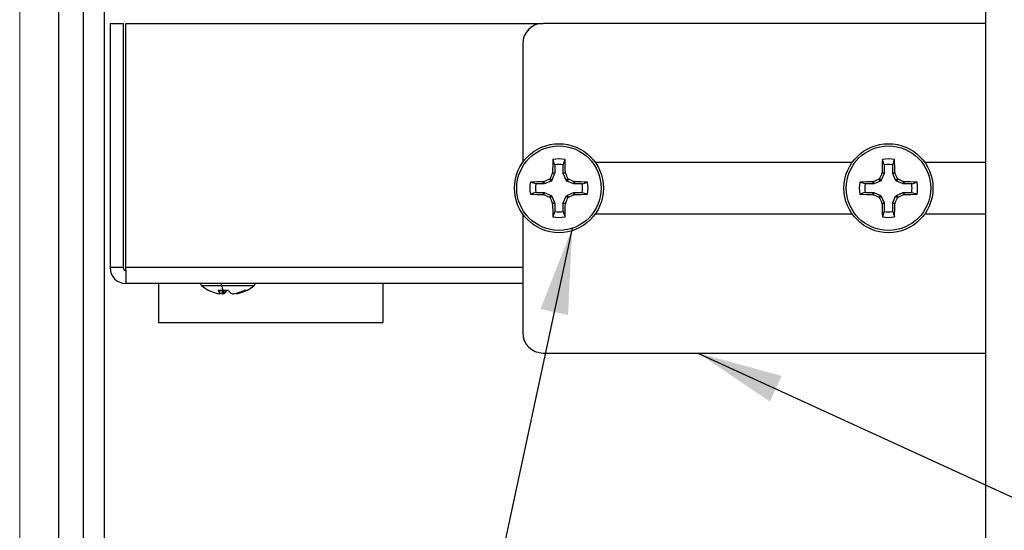
# Model space of a CAD drawing. Units: inches. Extents: x 0.3 to 10.8, y 0.4 to 8.2.
# Drawn here: x 0.3 to 1.8, y 6.6 to 7.4 of the extents above; entities that cross this region are included whole.
import ezdxf

# ---------------------------------------------------------------- set-up
doc = ezdxf.new("R2010")
doc.units = ezdxf.units.IN
doc.header["$MEASUREMENT"] = 0
doc.dimstyles.new('SLDDIMSTYLE2', dxfattribs={"dimtxt": 0.18, "dimasz": 0.13, "dimexe": 0, "dimexo": 0.0625, "dimgap": 0, "dimtad": 0, "dimtih": 1, "dimtoh": 1, "dimdec": 0, "dimrnd": 1e-09, "dimzin": 0, "dimdsep": 46, "dimtxsty": 'Standard', "dimsah": 1, "dimcen": 0.09, "dimadec": 0, "dimazin": 0, "dimtfac": 0.13, "dimtdec": 0, "dimtofl": 0, "dimtmove": 0, "dimatfit": 3, "dimfxl": 1, "dimfrac": 2, "dimtolj": 1, "dimtzin": 0, "dimarcsym": 0})

msp = doc.modelspace()

# ---------------------------------------------------------------- linework, layer by layer
at = {"color": 7, "linetype": 'Continuous', "lineweight": 18}
msp.add_line((0.329927, 8.19207317), (0.329927, 0.39207317), dxfattribs=at)
at = {"color": 7, "linetype": 'Continuous', "lineweight": 25}
for p, q in [((1.79525042, 7.89004837), (1.79525042, 5.01504837)), ((0.38925042, 5.96204837), (0.38925042, 7.67754837)), ((0.42675042, 6.09204837), (0.42675042, 7.54754837)), ((0.45800042, 7.54754837), (0.45800042, 6.09204837)), ((0.46699058, 7.40384463), (0.48699058, 7.40384463)), ((0.46699058, 7.40384463), (0.46699058, 7.03334463)), ((0.48699058, 7.40384463), (0.48699058, 7.03334463)), ((0.49099058, 7.40384463), (1.12425042, 7.40384463)), ((0.49099058, 7.03334463), (0.49099058, 7.40384463)), ((1.79525042, 7.40384463), (1.12425042, 7.40384463)), ((1.09325042, 7.37284463), (1.09325042, 7.19297582)), ((1.14185714, 7.1890984), (1.14185714, 7.17696102)), ((1.1546437, 7.1890984), (1.15740311, 7.19716832)), ((1.1546437, 7.17696102), (1.1546437, 7.1890984)), ((1.59315732, 7.19284463), (1.20334352, 7.19284463)), ((1.64185714, 7.1890984), (1.64185714, 7.17696102)), ((1.6546437, 7.1890984), (1.65740311, 7.19716832)), ((1.6546437, 7.17696102), (1.6546437, 7.1890984)), ((1.79525042, 7.19284463), (1.70334352, 7.19284463)), ((1.14170548, 7.17619856), (1.13739095, 7.16578237)), ((1.13836134, 7.17686375), (1.13852672, 7.17762348)), ((1.14170548, 7.17619856), (1.13836134, 7.17686375)), ((1.13852672, 7.17762348), (1.14185714, 7.17696102)), ((1.14185714, 7.17696102), (1.14170548, 7.17619856)), ((1.1546437, 7.17696102), (1.15797412, 7.17762348)), ((1.15479536, 7.17619856), (1.1546437, 7.17696102)), ((1.1581395, 7.17686375), (1.15479536, 7.17619856)), ((1.15910989, 7.16578237), (1.15479536, 7.17619856)), ((1.15797412, 7.17762348), (1.1581395, 7.17686375)), ((1.64170548, 7.17619856), (1.63739095, 7.16578237)), ((1.63836134, 7.17686375), (1.63852672, 7.17762348)), ((1.64170548, 7.17619856), (1.63836134, 7.17686375)), ((1.63852672, 7.17762348), (1.64185714, 7.17696102)), ((1.64185714, 7.17696102), (1.64170548, 7.17619856)), ((1.6546437, 7.17696102), (1.65797412, 7.17762348)), ((1.65479536, 7.17619856), (1.6546437, 7.17696102)), ((1.6581395, 7.17686375), (1.65479536, 7.17619856)), ((1.65910989, 7.16578237), (1.65479536, 7.17619856)), ((1.65797412, 7.17762348), (1.6581395, 7.17686375)), ((1.11299665, 7.16023791), (1.10492673, 7.16299731)), ((1.12513403, 7.16023791), (1.11299665, 7.16023791)), ((1.12447157, 7.16356832), (1.12523129, 7.16373371)), ((1.12513403, 7.16023791), (1.12447157, 7.16356832)), ((1.12589649, 7.16038957), (1.12513403, 7.16023791)), ((1.12523129, 7.16373371), (1.12589649, 7.16038957)), ((1.13631268, 7.1647041), (1.12589649, 7.16038957)), ((1.13631268, 7.1647041), (1.13367783, 7.16733894)), ((1.13475611, 7.16841721), (1.13739095, 7.16578237)), ((1.13739095, 7.16578237), (1.13631268, 7.1647041)), ((1.15910989, 7.16578237), (1.16174473, 7.16841721)), ((1.16018816, 7.1647041), (1.15910989, 7.16578237)), ((1.16282301, 7.16733894), (1.16018816, 7.1647041)), ((1.17060436, 7.16038957), (1.16018816, 7.1647041)), ((1.17060436, 7.16038957), (1.17126955, 7.16373371)), ((1.17136681, 7.16023791), (1.17060436, 7.16038957)), ((1.17126955, 7.16373371), (1.17202927, 7.16356832)), ((1.17202927, 7.16356832), (1.17136681, 7.16023791)), ((1.18350419, 7.16023791), (1.17136681, 7.16023791)), ((1.61299665, 7.16023791), (1.60492673, 7.16299731)), ((1.62513403, 7.16023791), (1.61299665, 7.16023791)), ((1.62447157, 7.16356832), (1.62523129, 7.16373371)), ((1.62513403, 7.16023791), (1.62447157, 7.16356832)), ((1.62589649, 7.16038957), (1.62513403, 7.16023791)), ((1.62523129, 7.16373371), (1.62589649, 7.16038957)), ((1.63631268, 7.1647041), (1.62589649, 7.16038957)), ((1.63631268, 7.1647041), (1.63367783, 7.16733894)), ((1.63475611, 7.16841721), (1.63739095, 7.16578237)), ((1.63739095, 7.16578237), (1.63631268, 7.1647041)), ((1.65910989, 7.16578237), (1.66174473, 7.16841721)), ((1.66018816, 7.1647041), (1.65910989, 7.16578237)), ((1.66282301, 7.16733894), (1.66018816, 7.1647041)), ((1.67060436, 7.16038957), (1.66018816, 7.1647041)), ((1.67060436, 7.16038957), (1.67126955, 7.16373371)), ((1.67136681, 7.16023791), (1.67060436, 7.16038957)), ((1.67126955, 7.16373371), (1.67202927, 7.16356832)), ((1.67202927, 7.16356832), (1.67136681, 7.16023791)), ((1.68350419, 7.16023791), (1.67136681, 7.16023791)), ((1.11299665, 7.14745135), (1.12513403, 7.14745135)), ((1.12447157, 7.14412093), (1.12513403, 7.14745135)), ((1.12523129, 7.14395554), (1.12447157, 7.14412093)), ((1.12513403, 7.14745135), (1.12589649, 7.14729969)), ((1.12589649, 7.14729969), (1.12523129, 7.14395554)), ((1.12589649, 7.14729969), (1.13631268, 7.14298516)), ((1.13367783, 7.14035031), (1.13631268, 7.14298516)), ((1.13739095, 7.14190688), (1.13475611, 7.13927204)), ((1.13631268, 7.14298516), (1.13739095, 7.14190688)), ((1.13739095, 7.14190688), (1.14170548, 7.13149069)), ((1.15479536, 7.13149069), (1.15910989, 7.14190688)), ((1.15910989, 7.14190688), (1.16018816, 7.14298516)), ((1.16174473, 7.13927204), (1.15910989, 7.14190688)), ((1.16018816, 7.14298516), (1.17060436, 7.14729969)), ((1.16018816, 7.14298516), (1.16282301, 7.14035031)), ((1.17060436, 7.14729969), (1.17136681, 7.14745135)), ((1.17126955, 7.14395554), (1.17060436, 7.14729969)), ((1.17202927, 7.14412093), (1.17126955, 7.14395554)), ((1.17136681, 7.14745135), (1.17202927, 7.14412093)), ((1.17136681, 7.14745135), (1.18350419, 7.14745135)), ((1.18350419, 7.14745135), (1.19157412, 7.14469194)), ((1.61299665, 7.14745135), (1.62513403, 7.14745135)), ((1.62447157, 7.14412093), (1.62513403, 7.14745135)), ((1.62523129, 7.14395554), (1.62447157, 7.14412093)), ((1.62513403, 7.14745135), (1.62589649, 7.14729969)), ((1.62589649, 7.14729969), (1.62523129, 7.14395554)), ((1.62589649, 7.14729969), (1.63631268, 7.14298516)), ((1.63367783, 7.14035031), (1.63631268, 7.14298516)), ((1.63739095, 7.14190688), (1.63475611, 7.13927204)), ((1.63631268, 7.14298516), (1.63739095, 7.14190688)), ((1.63739095, 7.14190688), (1.64170548, 7.13149069)), ((1.65479536, 7.13149069), (1.65910989, 7.14190688)), ((1.65910989, 7.14190688), (1.66018816, 7.14298516)), ((1.66174473, 7.13927204), (1.65910989, 7.14190688)), ((1.66018816, 7.14298516), (1.67060436, 7.14729969)), ((1.66018816, 7.14298516), (1.66282301, 7.14035031)), ((1.67060436, 7.14729969), (1.67136681, 7.14745135)), ((1.67126955, 7.14395554), (1.67060436, 7.14729969)), ((1.67202927, 7.14412093), (1.67126955, 7.14395554)), ((1.67136681, 7.14745135), (1.67202927, 7.14412093)), ((1.67136681, 7.14745135), (1.68350419, 7.14745135)), ((1.68350419, 7.14745135), (1.69157412, 7.14469194)), ((1.13836134, 7.1308255), (1.14170548, 7.13149069)), ((1.13852672, 7.13006578), (1.13836134, 7.1308255)), ((1.14185714, 7.13072824), (1.13852672, 7.13006578)), ((1.14170548, 7.13149069), (1.14185714, 7.13072824)), ((1.14185714, 7.13072824), (1.14185714, 7.11859085)), ((1.1546437, 7.13072824), (1.15479536, 7.13149069)), ((1.15797412, 7.13006578), (1.1546437, 7.13072824)), ((1.1546437, 7.11859085), (1.1546437, 7.13072824)), ((1.15479536, 7.13149069), (1.1581395, 7.1308255)), ((1.1581395, 7.1308255), (1.15797412, 7.13006578)), ((1.63836134, 7.1308255), (1.64170548, 7.13149069)), ((1.63852672, 7.13006578), (1.63836134, 7.1308255)), ((1.64185714, 7.13072824), (1.63852672, 7.13006578)), ((1.64170548, 7.13149069), (1.64185714, 7.13072824)), ((1.64185714, 7.13072824), (1.64185714, 7.11859085)), ((1.6546437, 7.13072824), (1.65479536, 7.13149069)), ((1.65797412, 7.13006578), (1.6546437, 7.13072824)), ((1.6546437, 7.11859085), (1.6546437, 7.13072824)), ((1.65479536, 7.13149069), (1.6581395, 7.1308255)), ((1.6581395, 7.1308255), (1.65797412, 7.13006578)), ((1.09325042, 7.11471344), (1.09325042, 6.93484463)), ((1.14185714, 7.11859085), (1.13909773, 7.11052093)), ((1.20334352, 7.11484463), (1.59315732, 7.11484463)), ((1.64185714, 7.11859085), (1.63909773, 7.11052093)), ((1.70334352, 7.11484463), (1.79525042, 7.11484463)), ((0.48699058, 7.03334463), (0.46699058, 7.03334463)), ((0.49099058, 7.02934463), (0.49099058, 7.03334463)), ((0.49099058, 7.02934463), (0.49099058, 7.00934463)), ((1.09325042, 7.00934463), (0.49099058, 7.00934463)), ((0.54075042, 7.00934463), (0.54075042, 6.95034463)), ((0.88075042, 7.00934463), (0.88075042, 6.95034463)), ((0.61701513, 6.99884821), (0.6170355, 6.99884821)), ((0.62821294, 6.99457445), (0.6288208, 6.99442425)), ((0.6386481, 6.99884821), (0.63104662, 6.99884821)), ((0.63358193, 6.99442425), (0.633559, 6.99457445)), ((0.63359431, 6.99436352), (0.63399378, 6.99884821)), ((0.64683223, 6.99884821), (0.6386481, 6.99884821)), ((0.64143161, 6.99457445), (0.64112605, 6.99442425)), ((0.65006923, 6.99457445), (0.65037479, 6.99442425)), ((0.65839655, 6.99442425), (0.65907651, 6.99457445)), ((0.66328791, 6.99457445), (0.66268004, 6.99442425)), ((0.67448571, 6.99884821), (0.67043878, 6.99884821)), ((0.54075042, 6.95034463), (0.88075042, 6.95034463)), ((1.12425042, 6.90384463), (1.79525042, 6.90384463))]:
    msp.add_line(p, q, dxfattribs=at)
at = {"color": 8, "linetype": 'Continuous', "lineweight": 25}
for p, q in [((1.09325042, 7.03334463), (0.49099058, 7.03334463)), ((0.63595401, 7.00590934), (0.60611511, 7.00590934)), ((0.633559, 6.99457445), (0.63393969, 6.99884821)), ((0.68538573, 7.00590934), (0.63595401, 7.00590934)), ((0.63735763, 6.99382727), (0.6376003, 6.99884821)), ((0.63874772, 6.99884821), (0.63850504, 6.99382727)), ((0.64112605, 6.99442425), (0.64148206, 6.99884821)), ((0.64177554, 6.99884821), (0.64143161, 6.99457445)), ((0.65858385, 6.99382727), (0.65853279, 6.99445435)), ((0.65920131, 6.99460785), (0.65926487, 6.99382727)), ((0.66268004, 6.99442425), (0.66263327, 6.99563936)), ((0.66323902, 6.99584452), (0.66328791, 6.99457445))]:
    msp.add_line(p, q, dxfattribs=at)
at = {"color": 7, "linetype": 'Continuous', "lineweight": 25}
for centre, radius in [((1.14825042, 7.15384463), 0.0675), ((1.14825042, 7.15384463), 0.06404092), ((1.64825042, 7.15384463), 0.0675), ((1.64825042, 7.15384463), 0.06404092)]:
    msp.add_circle(centre, radius, dxfattribs=at)
for centre, radius, start, end in [((1.12425042, 7.37284463), 0.031, 90, 180), ((2.17389483, 7.15715544), 1.0355704, 177.78562596, 178.86747568), ((1.14825042, 7.15384463), 0.04427995, 78.07094081, 101.92905919), ((1.14825042, 7.15384463), 0.03582879, 79.72110927, 100.27889073), ((0.12260601, 7.15715544), 1.0355704, 1.13252432, 2.21437404), ((2.67389483, 7.15715544), 1.0355704, 177.78562596, 178.86747568), ((1.64825042, 7.15384463), 0.04427995, 78.07094081, 101.92905919), ((1.64825042, 7.15384463), 0.03582879, 79.72110927, 100.27889073), ((0.62260601, 7.15715544), 1.0355704, 1.13252432, 2.21437404), ((2.22664566, 6.7073597), 1.18524125, 156.66382472, 157.10777895), ((0.06985519, 6.7073597), 1.18524125, 22.89222105, 23.33617528), ((2.72664566, 6.7073597), 1.18524125, 156.66382472, 157.10777895), ((0.56985518, 6.7073597), 1.18524125, 22.89222104, 23.33617528), ((1.14825042, 7.15384463), 0.04427995, 168.07094081, 191.92905919), ((1.14493961, 6.12820022), 1.0355704, 91.13252432, 92.21437404), ((1.14825042, 7.15384463), 0.03582879, 169.72110927, 190.27889073), ((1.59473535, 6.07544939), 1.18524125, 112.89222104, 113.33617528), ((0.70176549, 6.07544939), 1.18524125, 66.66382472, 67.10777896), ((1.15156123, 6.12820022), 1.0355704, 87.78562596, 88.86747568), ((1.14825042, 7.15384463), 0.03582879, 349.72110927, 10.27889073), ((1.14825042, 7.15384463), 0.04427995, 348.07094081, 11.92905919), ((1.64825042, 7.15384463), 0.04427995, 168.07094081, 191.92905919), ((1.64493961, 6.12820022), 1.0355704, 91.13252432, 92.21437404), ((1.64825042, 7.15384463), 0.03582879, 169.72110927, 190.27889073), ((2.09473535, 6.07544939), 1.18524125, 112.89222104, 113.33617528), ((1.20176549, 6.07544939), 1.18524125, 66.66382472, 67.10777896), ((1.65156123, 6.12820022), 1.0355704, 87.78562596, 88.86747568), ((1.64825042, 7.15384463), 0.03582879, 349.72110927, 10.27889073), ((1.64825042, 7.15384463), 0.04427995, 348.07094081, 11.92905919), ((1.14493961, 8.17948904), 1.0355704, 267.78562596, 268.86747568), ((1.59473535, 8.23223986), 1.18524125, 246.66382472, 247.10777895), ((0.70176549, 8.23223986), 1.18524125, 292.89222104, 293.33617528), ((1.15156123, 8.17948904), 1.0355704, 271.13252432, 272.21437404), ((1.64493961, 8.17948904), 1.0355704, 267.78562596, 268.86747568), ((2.09473535, 8.23223986), 1.18524125, 246.66382472, 247.10777895), ((1.20176549, 8.23223986), 1.18524125, 292.89222104, 293.33617528), ((1.65156123, 8.17948904), 1.0355704, 271.13252432, 272.21437404), ((2.22664566, 7.60032956), 1.18524125, 202.89222105, 203.33617528), ((2.17389483, 7.15053382), 1.0355704, 181.13252432, 182.21437404), ((0.12260601, 7.15053382), 1.0355704, 357.78562596, 358.86747568), ((0.06985519, 7.60032956), 1.18524125, 336.66382472, 337.10777895), ((2.72664566, 7.60032956), 1.18524125, 202.89222105, 203.33617528), ((2.67389483, 7.15053382), 1.0355704, 181.13252432, 182.21437404), ((0.62260601, 7.15053382), 1.0355704, 357.78562596, 358.86747568), ((0.56985518, 7.60032956), 1.18524125, 336.66382472, 337.10777895), ((1.14825042, 7.15384463), 0.03582879, 259.72110927, 280.27889073), ((1.64825042, 7.15384463), 0.03582879, 259.72110927, 280.27889073), ((1.14825042, 7.15384463), 0.04427995, 258.07094081, 281.92905919), ((1.64825042, 7.15384463), 0.04427995, 258.07094081, 281.92905919), ((0.49099058, 7.03334463), 0.024, 180, 270), ((0.49099058, 7.03334463), 0.004, 180, 270), ((0.60967042, 7.0103262), 0.00567, 189.96914543, 231.16802794), ((0.68183042, 7.0103262), 0.00567, 308.83197206, 350.03085457), ((0.64575042, 7.05514943), 0.06321032, 231.16802794, 242.96091846), ((0.64352871, 7.05138409), 0.05883798, 243.23874218, 254.91189122), ((0.63738733, 7.03336344), 0.03987036, 257.59272158, 262.57647619), ((0.64623858, 7.00490363), 0.01635432, 201.7319177, 219.16736214), ((0.63070238, 6.99696278), 0.00383874, 305.23342234, 318.60151126), ((0.64374701, 7.05479983), 0.06130642, 260.00287136, 264.01774079), ((0.68402025, 7.02020392), 0.05014677, 196.56212751, 205.20536903), ((0.63430686, 7.01831106), 0.02484111, 279.72976263, 285.9329524), ((0.62672011, 7.00907984), 0.02065998, 315.40418832, 330.314497), ((0.66478073, 7.00907984), 0.02065998, 209.685503, 224.59581168), ((0.65719399, 7.01831106), 0.02484111, 254.0670476, 260.27023737), ((0.64775383, 7.05479983), 0.06130642, 275.98225921, 279.99712864), ((0.66079846, 6.99696278), 0.00383874, 221.39848874, 234.76657766), ((0.64324244, 7.05391182), 0.06141369, 284.94112567, 296.28512053), ((0.65411351, 7.03336344), 0.03987036, 277.42352381, 282.40727842), ((0.64797214, 7.05138409), 0.05883798, 285.08810878, 296.76125782), ((0.64575042, 7.05514943), 0.06321032, 297.03908154, 308.83197206), ((1.12425042, 6.93484463), 0.031, 180, 270)]:
    msp.add_arc(centre, radius, start, end, dxfattribs=at)
at = {"color": 8, "linetype": 'Continuous', "lineweight": 25}
msp.add_arc((0.64971653, 7.00967277), 0.01426781, 181.31786702, 195.29392632, dxfattribs=at)
at = {"color": 7, "linetype": 'Continuous', "lineweight": 25}
for points, knots in [([(1.14185714, 7.1890984), (1.14140558, 7.19042108), (1.14048586, 7.19311501), (1.13956597, 7.19580107), (1.13909773, 7.19716832)], [0, 0, 0, 0, 0.4909826845, 1, 1, 1, 1]), ([(1.64185714, 7.1890984), (1.64140558, 7.19042108), (1.64048586, 7.19311501), (1.63956597, 7.19580107), (1.63909773, 7.19716832)], [0, 0, 0, 0, 0.4909826845, 1, 1, 1, 1]), ([(1.13367783, 7.16733894), (1.13387478, 7.16744565), (1.13426869, 7.16765908), (1.13460028, 7.16808176), (1.13472494, 7.16835011), (1.13475611, 7.16841721)], [0, 0, 0, 0, 0.4285399398, 0.857096996, 1, 1, 1, 1]), ([(1.16174473, 7.16841721), (1.16185144, 7.16822026), (1.16206487, 7.16782636), (1.16248756, 7.16749477), (1.1627559, 7.16737011), (1.16282301, 7.16733894)], [0, 0, 0, 0, 0.4285399398, 0.857096996, 1, 1, 1, 1]), ([(1.18350419, 7.16023791), (1.18482687, 7.16068947), (1.18752081, 7.16160918), (1.19020687, 7.16252907), (1.19157412, 7.16299731)], [0, 0, 0, 0, 0.4909826845, 1, 1, 1, 1]), ([(1.63367783, 7.16733894), (1.63387478, 7.16744565), (1.63426869, 7.16765908), (1.63460028, 7.16808176), (1.63472494, 7.16835011), (1.63475611, 7.16841721)], [0, 0, 0, 0, 0.4285399398, 0.857096996, 1, 1, 1, 1]), ([(1.66174473, 7.16841721), (1.66185144, 7.16822026), (1.66206487, 7.16782636), (1.66248756, 7.16749477), (1.6627559, 7.16737011), (1.66282301, 7.16733894)], [0, 0, 0, 0, 0.4285399398, 0.857096996, 1, 1, 1, 1]), ([(1.68350419, 7.16023791), (1.68482687, 7.16068947), (1.68752081, 7.16160918), (1.69020687, 7.16252907), (1.69157412, 7.16299731)], [0, 0, 0, 0, 0.4909826845, 1, 1, 1, 1]), ([(1.11299665, 7.14745135), (1.11167397, 7.14699978), (1.10898004, 7.14608007), (1.10629398, 7.14516018), (1.10492673, 7.14469194)], [0, 0, 0, 0, 0.4909826845, 1, 1, 1, 1]), ([(1.61299665, 7.14745135), (1.61167397, 7.14699978), (1.60898004, 7.14608007), (1.60629398, 7.14516018), (1.60492673, 7.14469194)], [0, 0, 0, 0, 0.4909826845, 1, 1, 1, 1]), ([(1.13475611, 7.13927204), (1.1346494, 7.13946899), (1.13443597, 7.1398629), (1.13401328, 7.14019448), (1.13374494, 7.14031914), (1.13367783, 7.14035031)], [0, 0, 0, 0, 0.42853993981, 0.85709699599, 1, 1, 1, 1]), ([(1.16282301, 7.14035031), (1.16262606, 7.1402436), (1.16223215, 7.14003018), (1.16190056, 7.13960749), (1.16177591, 7.13933915), (1.16174473, 7.13927204)], [0, 0, 0, 0, 0.4285399398, 0.857096996, 1, 1, 1, 1]), ([(1.63475611, 7.13927204), (1.6346494, 7.13946899), (1.63443597, 7.1398629), (1.63401328, 7.14019448), (1.63374494, 7.14031914), (1.63367783, 7.14035031)], [0, 0, 0, 0, 0.42853993981, 0.85709699599, 1, 1, 1, 1]), ([(1.66282301, 7.14035031), (1.66262606, 7.1402436), (1.66223215, 7.14003018), (1.66190056, 7.13960749), (1.66177591, 7.13933915), (1.66174473, 7.13927204)], [0, 0, 0, 0, 0.4285399398, 0.857096996, 1, 1, 1, 1]), ([(1.1546437, 7.11859085), (1.15509526, 7.11726818), (1.15601498, 7.11457424), (1.15693487, 7.11188818), (1.15740311, 7.11052093)], [0, 0, 0, 0, 0.4909826845, 1, 1, 1, 1]), ([(1.6546437, 7.11859085), (1.65509526, 7.11726818), (1.65601498, 7.11457424), (1.65693487, 7.11188818), (1.65740311, 7.11052093)], [0, 0, 0, 0, 0.4909826845, 1, 1, 1, 1]), ([(0.63223597, 6.99382727), (0.63240514, 6.99380936), (0.63274338, 6.99377357), (0.63285913, 6.99380937), (0.63291699, 6.99382727)], [0, 0, 0, 0, 0.5001606309, 1, 1, 1, 1]), ([(0.63850504, 6.99382727), (0.63834676, 6.99380936), (0.6380303, 6.99377357), (0.6375818, 6.99380937), (0.63735763, 6.99382727)], [0, 0, 0, 0, 0.5001610624, 1, 1, 1, 1]), ([(0.6529958, 6.99382727), (0.65315397, 6.99380937), (0.6534704, 6.99377357), (0.6539189, 6.99380936), (0.65414322, 6.99382727)], [0, 0, 0, 0, 0.4998393691, 1, 1, 1, 1]), ([(0.65926488, 6.99382727), (0.6590958, 6.99380937), (0.65875755, 6.99377357), (0.65864176, 6.99380936), (0.65858385, 6.99382727)], [0, 0, 0, 0, 0.4998393691, 1, 1, 1, 1])]:
    msp.add_open_spline(points, degree=3, knots=knots, dxfattribs=at)

# ---------------------------------------------------------------- leaders
at = {"color": 7, "linetype": 'Continuous', "lineweight": 0}
for points in [[(1.16836989, 7.09304622), (0.83706723, 5.55036805)], [(1.35912223, 6.90384463), (2.6541229, 6.30979349)]]:
    msp.add_leader(points, dimstyle='SLDDIMSTYLE2', dxfattribs=at)

doc.saveas('drawing.dxf')
